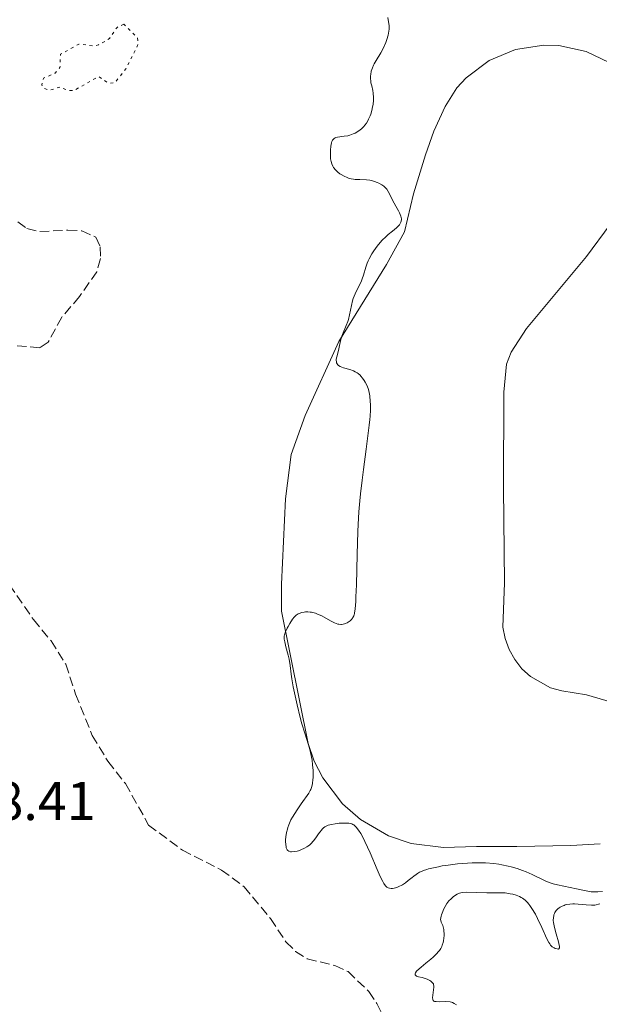
# Model space of a CAD drawing. Units: metres. Extents: x 622182 to 625663, y 4667036 to 4669409.
# Drawn here: x 623641 to 623747, y 4668541 to 4668721 of the extents above; entities that cross this region are included whole.
import ezdxf

# ---------------------------------------------------------------- set-up
doc = ezdxf.new("R2010")
doc.units = ezdxf.units.M
doc.header["$MEASUREMENT"] = 0
doc.linetypes.add('DGN Style 3', pattern=[2.435891, 1.739922, -0.695969])
doc.linetypes.add('DGN Style 5', pattern=[1.217945, 0.521977, -0.695969])
for name, color, linetype, lineweight in [('Barranco lineal', 142, 'DGN Style 3', 13), ('Cota de punto acotado terreno', 7, 'Continuous', 0), ('Curva de nivel auxiliar', 30, 'DGN Style 5', 0), ('Curva de nivel intermedia', 30, 'Continuous', 0), ('Línea de cambio de uso (parcela vista)', 92, 'Continuous', 0)]:
    doc.layers.add(name, color=color, linetype=linetype, lineweight=lineweight)
doc.styles.add('Style-Arial', font='arial.ttf')

msp = doc.modelspace()

# ---------------------------------------------------------------- linework, layer by layer
at = {"layer": 'Barranco lineal', "color": 142, "linetype": 'DGN Style 3', "lineweight": 13}
for points in [[(623640.7, 4668683.95, 276.07), (623642.37, 4668682.68, 276.07), (623644.74, 4668682.13, 276.07), (623649.86, 4668682.41, 276.07), (623652.42, 4668682.26, 276.3), (623655, 4668681.12, 276.3), (623655.81, 4668679.36, 276.3), (623655.85, 4668677.19, 276.3), (623655.2, 4668674.77, 276.3), (623652.03, 4668670.24, 276.3), (623648.76, 4668666.46, 276.3), (623646.26, 4668661.87, 276.3), (623644.71, 4668660.86, 276.3), (623640.57, 4668661.18, 276.3)], [(623639.14, 4668617.45, 276.3), (623643.57, 4668611.03, 276.3), (623646.8, 4668607.13, 276.54), (623649.49, 4668602.84, 276.54), (623651.29, 4668597.37, 276.54), (623654.34, 4668589.8, 276.54), (623657.21, 4668585.07, 276.54), (623660.43, 4668580.99, 276.54), (623664.69, 4668573.38, 276.54), (623670.88, 4668568.76, 276.3), (623678.03, 4668565.13, 276.54), (623682.2, 4668562.08, 276.54), (623687.04, 4668556.23, 276.54), (623689.87, 4668551.95, 276.78), (623691.65, 4668550.22, 277.02), (623693.79, 4668548.88, 277.02), (623698.82, 4668547.63, 277.02), (623701.26, 4668546.52, 277.02), (623705.09, 4668542.88, 277.02), (623706.56, 4668540.67, 277.02), (623708.84, 4668535.93, 277.26)]]:
    msp.add_polyline3d(points, dxfattribs=at)
at = {"layer": 'Curva de nivel auxiliar', "color": 30, "linetype": 'DGN Style 5', "lineweight": 0, "elevation": 277.5, "flags": 128}
msp.add_lwpolyline([(623660.14, 4668720.16), (623658.89, 4668719.55), (623657.49, 4668717.49), (623655.5, 4668716.35), (623654.59, 4668716.15), (623651.91, 4668716.49), (623648.52, 4668714.63), (623648.43, 4668712.19), (623647.53, 4668711.19), (623645.4, 4668710.23), (623645.08, 4668709.03), (623645.41, 4668708.42), (623646.58, 4668708.03), (623648.39, 4668708.63), (623649.98, 4668708.01), (623650.98, 4668707.98), (623655.49, 4668710.53), (623657.32, 4668709.34), (623658.47, 4668709.38), (623660.51, 4668711.94), (623662.77, 4668716.49), (623662.65, 4668717.65), (623660.14, 4668720.16)], dxfattribs=at)
at = {"layer": 'Curva de nivel intermedia', "color": 30, "linetype": 'Continuous', "lineweight": 0, "elevation": 280, "flags": 128}
for points in [[(623708.54, 4668721.37), (623708.63, 4668720.92), (623708.76, 4668720.25), (623708.8, 4668719.87), (623708.81, 4668719.46), (623708.8, 4668719.24), (623708.76, 4668718.88), (623708.6, 4668718.12), (623708.37, 4668717.33), (623708.18, 4668716.81), (623707.77, 4668715.83), (623707.29, 4668714.92), (623706.41, 4668713.48), (623706.08, 4668712.9), (623705.94, 4668712.61), (623705.75, 4668712.17), (623705.53, 4668711.52), (623705.42, 4668710.95), (623705.39, 4668710.65), (623705.38, 4668710.19), (623705.43, 4668709.69), (623705.47, 4668709.42), (623705.6, 4668708.84), (623705.79, 4668707.97), (623705.86, 4668707.48), (623705.93, 4668706.68), (623705.92, 4668706.24), (623705.85, 4668705.41), (623705.78, 4668704.98), (623705.63, 4668704.32)], [(623705.63, 4668704.32), (623705.42, 4668703.66), (623705.31, 4668703.34), (623705.03, 4668702.72), (623704.88, 4668702.43), (623704.62, 4668702.01), (623704.34, 4668701.63), (623704.14, 4668701.4), (623703.72, 4668700.98), (623703.49, 4668700.8), (623703.03, 4668700.47), (623702.55, 4668700.19), (623702.23, 4668700.04), (623701.58, 4668699.81), (623701.22, 4668699.71), (623700.54, 4668699.59), (623699.36, 4668699.42), (623699.05, 4668699.35), (623698.92, 4668699.3), (623698.74, 4668699.21), (623698.64, 4668699.14), (623698.47, 4668698.97), (623698.4, 4668698.88), (623698.29, 4668698.66), (623698.21, 4668698.4), (623698.1, 4668697.78), (623698.04, 4668697.04), (623698.03, 4668696.65), (623698.03, 4668696.05), (623698.07, 4668695.48), (623698.11, 4668695.21), (623698.16, 4668694.96), (623698.28, 4668694.52), (623698.46, 4668694.14), (623698.6, 4668693.9), (623698.94, 4668693.47), (623699.42, 4668693.02), (623699.78, 4668692.74), (623700.03, 4668692.57), (623700.55, 4668692.26), (623701.09, 4668692.02), (623701.36, 4668691.92), (623701.81, 4668691.8), (623702.29, 4668691.72), (623702.55, 4668691.7), (623703.42, 4668691.66), (623704.66, 4668691.61), (623705.27, 4668691.54), (623705.57, 4668691.49), (623706.12, 4668691.34), (623706.63, 4668691.14), (623706.94, 4668691), (623707.47, 4668690.69), (623707.8, 4668690.46), (623707.95, 4668690.34), (623708.2, 4668690.08), (623708.35, 4668689.89), (623708.63, 4668689.47), (623709.7, 4668687.36), (623710.03, 4668686.77), (623710.49, 4668685.96), (623710.7, 4668685.56), (623710.93, 4668684.99), (623711, 4668684.72), (623711.04, 4668684.48), (623711.05, 4668684.32), (623711.01, 4668684.03), (623710.97, 4668683.89), (623710.85, 4668683.62), (623710.68, 4668683.36), (623710.53, 4668683.19), (623710.18, 4668682.85), (623709.42, 4668682.23), (623708.61, 4668681.57), (623708.17, 4668681.2), (623707.51, 4668680.54), (623706.84, 4668679.77), (623706.41, 4668679.21), (623705.87, 4668678.43), (623705.63, 4668678.04), (623705.14, 4668677.17), (623704.94, 4668676.75), (623704.77, 4668676.34), (623704.51, 4668675.59), (623704.11, 4668674.16), (623703.87, 4668673.45), (623703.71, 4668673.08), (623703.35, 4668672.32), (623702.83, 4668671.26), (623702.57, 4668670.71), (623702.23, 4668669.87), (623702.1, 4668669.44), (623701.87, 4668668.56), (623701.52, 4668666.85), (623701.32, 4668666.04), (623701.2, 4668665.65), (623700.94, 4668664.93), (623700.39, 4668663.61), (623700.15, 4668662.99), (623700.06, 4668662.7), (623699.91, 4668662.11)], [(623699.91, 4668662.11), (623699.66, 4668660.96), (623699.52, 4668660.37), (623699.18, 4668659.16), (623699.11, 4668658.78), (623699.1, 4668658.6), (623699.12, 4668658.26), (623699.15, 4668658.11), (623699.25, 4668657.9), (623699.4, 4668657.71), (623699.53, 4668657.6), (623699.85, 4668657.41), (623700.41, 4668657.18), (623701.62, 4668656.83), (623702.29, 4668656.59), (623702.57, 4668656.45), (623702.95, 4668656.23), (623703.13, 4668656.1), (623703.46, 4668655.8), (623703.62, 4668655.63), (623703.93, 4668655.25), (623704.22, 4668654.84), (623704.4, 4668654.56), (623704.7, 4668653.98), (623704.96, 4668653.36), (623705.08, 4668652.94), (623705.15, 4668652.66), (623705.25, 4668652.05), (623705.35, 4668651.02), (623705.37, 4668650.42), (623705.36, 4668649.4), (623705.3, 4668648.32), (623705.25, 4668647.71), (623705.15, 4668646.65), (623704.91, 4668644.69), (623704.58, 4668642.24), (623704.08, 4668638.51), (623703.84, 4668636.6), (623703.55, 4668634.09), (623703.43, 4668632.8), (623703.27, 4668630.75), (623703.13, 4668628.46), (623703.08, 4668627.2), (623702.94, 4668622.98), (623702.79, 4668617.41), (623702.72, 4668615.2), (623702.67, 4668614.33), (623702.58, 4668613.03), (623702.47, 4668612.22), (623702.38, 4668611.87), (623702.31, 4668611.69), (623702.17, 4668611.42), (623702.08, 4668611.29), (623701.87, 4668611.05), (623701.64, 4668610.83), (623701.46, 4668610.7), (623701.08, 4668610.45), (623700.78, 4668610.31), (623700.62, 4668610.24), (623700.37, 4668610.17), (623700.08, 4668610.14), (623699.92, 4668610.14), (623699.58, 4668610.18), (623699.39, 4668610.22), (623699.09, 4668610.32), (623698.76, 4668610.46), (623698.04, 4668610.82), (623696.46, 4668611.69), (623695.67, 4668612.05), (623695.29, 4668612.18), (623695.04, 4668612.26), (623694.57, 4668612.36), (623694.34, 4668612.4), (623693.9, 4668612.43), (623693.49, 4668612.43), (623693.23, 4668612.4), (623692.77, 4668612.32), (623692.32, 4668612.17), (623692.12, 4668612.07), (623691.75, 4668611.82), (623691.53, 4668611.61), (623691.38, 4668611.46), (623691.09, 4668611.09), (623690.6, 4668610.34), (623690.29, 4668609.79), (623690.1, 4668609.43), (623689.8, 4668608.78), (623689.61, 4668608.25), (623689.56, 4668608.01), (623689.55, 4668607.64), (623689.57, 4668607.44), (623689.65, 4668606.96), (623689.88, 4668606.04), (623690.27, 4668604.54), (623690.45, 4668603.76), (623690.64, 4668602.61), (623690.85, 4668601.02), (623690.97, 4668600.15), (623691.22, 4668598.69), (623691.43, 4668597.63), (623691.93, 4668595.4)], [(623691.93, 4668595.4), (623692.51, 4668593.09), (623692.82, 4668591.93), (623693.32, 4668590.24), (623694, 4668588.06), (623694.31, 4668586.96), (623694.57, 4668585.83), (623694.67, 4668585.24), (623694.77, 4668584.44), (623694.85, 4668583.36), (623694.86, 4668582.83), (623694.84, 4668582.06), (623694.82, 4668581.7), (623694.74, 4668581.02), (623694.68, 4668580.7), (623694.57, 4668580.28), (623694.44, 4668579.91), (623694.33, 4668579.69), (623694.06, 4668579.24), (623692.65, 4668577.27), (623691.92, 4668576.17), (623691.5, 4668575.49), (623691.05, 4668574.81), (623690.8, 4668574.34), (623690.65, 4668574.03), (623690.39, 4668573.4), (623690.23, 4668572.94), (623690.14, 4668572.63), (623689.99, 4668572.03), (623689.86, 4668571.19), (623689.81, 4668570.67), (623689.81, 4668570.35), (623689.83, 4668569.79), (623689.89, 4668569.41), (623689.94, 4668569.2), (623689.99, 4668569.07), (623690.1, 4668568.86), (623690.2, 4668568.74), (623690.43, 4668568.57), (623690.71, 4668568.48), (623690.92, 4668568.46), (623691.39, 4668568.5), (623691.92, 4668568.6), (623692.2, 4668568.68), (623692.63, 4668568.83), (623693.29, 4668569.12), (623693.71, 4668569.36), (623693.91, 4668569.49), (623694.2, 4668569.71), (623694.47, 4668569.95), (623694.95, 4668570.48), (623695.37, 4668571.04), (623695.87, 4668571.77), (623696.09, 4668572.09), (623696.39, 4668572.47), (623696.54, 4668572.63), (623696.77, 4668572.85), (623697.03, 4668573.04), (623697.16, 4668573.13), (623697.47, 4668573.27), (623697.64, 4668573.34), (623697.92, 4668573.43), (623698.22, 4668573.5), (623698.91, 4668573.62), (623699.63, 4668573.7), (623700.1, 4668573.73), (623700.94, 4668573.74), (623701.43, 4668573.71), (623701.63, 4668573.68), (623701.97, 4668573.58), (623702.17, 4668573.48), (623702.3, 4668573.4), (623702.55, 4668573.2), (623702.82, 4668572.93), (623702.96, 4668572.76), (623703.2, 4668572.44), (623703.6, 4668571.8), (623704.08, 4668570.91), (623704.36, 4668570.35), (623705.3, 4668568.26), (623706.61, 4668565.21), (623707.18, 4668563.94), (623707.63, 4668563.02), (623707.82, 4668562.68), (623707.94, 4668562.49), (623708.17, 4668562.2), (623708.38, 4668562), (623708.53, 4668561.91), (623708.63, 4668561.87), (623708.84, 4668561.81), (623709.2, 4668561.77), (623709.4, 4668561.78), (623709.71, 4668561.82), (623710.21, 4668561.94), (623710.73, 4668562.15), (623710.99, 4668562.28), (623711.26, 4668562.43), (623711.79, 4668562.79), (623712.31, 4668563.19), (623713, 4668563.74), (623713.33, 4668564)], [(623713.33, 4668564), (623713.78, 4668564.34), (623714.01, 4668564.49), (623714.4, 4668564.72), (623714.86, 4668564.94), (623715.12, 4668565.04), (623715.71, 4668565.25), (623716.05, 4668565.35), (623716.62, 4668565.5), (623717.83, 4668565.75), (623718.51, 4668565.88), (623719.61, 4668566.05), (623721.36, 4668566.27), (623723.15, 4668566.42), (623724.02, 4668566.46), (623724.87, 4668566.47), (623725.42, 4668566.47), (623726.48, 4668566.44), (623727.98, 4668566.31), (623728.91, 4668566.19), (623729.5, 4668566.1), (623730.62, 4668565.87), (623731.2, 4668565.73), (623732.3, 4668565.41), (623733.29, 4668565.05), (623733.91, 4668564.8), (623735.06, 4668564.29), (623737.41, 4668563.16), (623738.16, 4668562.85), (623738.53, 4668562.72), (623738.91, 4668562.6), (623739.68, 4668562.4), (623742.02, 4668561.96), (623743.18, 4668561.7), (623744.63, 4668561.37), (623745.27, 4668561.24), (623745.86, 4668561.15), (623746.14, 4668561.13), (623746.69, 4668561.11), (623747.08, 4668561.12), (623747.94, 4668561.21)], [(623735.62, 4668557.04), (623734.99, 4668558.11), (623734.63, 4668558.65), (623734.45, 4668558.89), (623734.18, 4668559.21), (623733.75, 4668559.63), (623733.27, 4668559.98), (623733, 4668560.13), (623732.72, 4668560.27), (623732.12, 4668560.51), (623731.46, 4668560.7), (623731, 4668560.8), (623730.07, 4668560.93), (623729.01, 4668560.98), (623726.72, 4668560.97), (623723.08, 4668561.06), (623722.32, 4668561.02), (623721.94, 4668560.96), (623721.72, 4668560.89), (623721.29, 4668560.69), (623720.8, 4668560.4), (623720.54, 4668560.21), (623720.15, 4668559.87), (623719.76, 4668559.47), (623719.58, 4668559.24), (623719.4, 4668558.99), (623719.07, 4668558.46), (623718.79, 4668557.92), (623718.63, 4668557.56), (623718.39, 4668556.91), (623718.33, 4668556.71), (623718.26, 4668556.36), (623718.25, 4668556.06), (623718.27, 4668555.89), (623718.36, 4668555.57), (623718.47, 4668555.33), (623718.63, 4668554.94), (623718.71, 4668554.7), (623718.81, 4668554.26), (623718.84, 4668554), (623718.88, 4668553.44), (623718.87, 4668553.13), (623718.83, 4668552.65), (623718.75, 4668552.14), (623718.7, 4668551.88), (623718.54, 4668551.37), (623718.44, 4668551.12), (623718.26, 4668550.75), (623718.04, 4668550.4), (623717.88, 4668550.18), (623717.51, 4668549.76), (623716.89, 4668549.16), (623716.44, 4668548.78), (623715.52, 4668548.06), (623714.65, 4668547.36), (623714.28, 4668547.03), (623713.84, 4668546.57), (623713.64, 4668546.31), (623713.59, 4668546.19), (623713.55, 4668546.04), (623713.58, 4668545.9), (623713.82, 4668545.7), (623714.21, 4668545.56), (623714.87, 4668545.41), (623715.21, 4668545.33), (623715.45, 4668545.26), (623715.88, 4668545.09), (623716.24, 4668544.9), (623716.45, 4668544.76), (623716.57, 4668544.67), (623716.77, 4668544.47), (623716.92, 4668544.25), (623716.96, 4668544.13), (623717.01, 4668543.86), (623717.01, 4668543.66), (623716.95, 4668543.15), (623716.79, 4668542.19), (623716.76, 4668541.72), (623716.79, 4668541.45), (623716.82, 4668541.34), (623716.9, 4668541.2), (623717.02, 4668541.11), (623717.13, 4668541.06), (623717.4, 4668541.02), (623718, 4668541.01), (623719.2, 4668541.02), (623720, 4668541), (623720.27, 4668540.92), (623720.43, 4668540.85), (623720.74, 4668540.7), (623721.13, 4668540.42)], [(623747.45, 4668558.95), (623747.22, 4668558.85), (623746.79, 4668558.73), (623746.52, 4668558.7), (623745.89, 4668558.7), (623744.95, 4668558.78), (623743.5, 4668558.9), (623742.82, 4668558.93), (623742.5, 4668558.93), (623741.92, 4668558.89), (623741.41, 4668558.81), (623741.1, 4668558.73), (623740.91, 4668558.66), (623740.53, 4668558.5), (623740.18, 4668558.31), (623740.01, 4668558.2), (623739.77, 4668558.02), (623739.46, 4668557.7), (623739.21, 4668557.34), (623739.11, 4668557.14), (623739.03, 4668556.92), (623738.99, 4668556.77), (623738.93, 4668556.45), (623738.91, 4668555.91), (623738.94, 4668555.51), (623738.98, 4668555.23), (623739.1, 4668554.61), (623739.42, 4668553.45), (623739.86, 4668551.96), (623740, 4668551.39), (623740.04, 4668551.17), (623740.05, 4668551.05), (623740.04, 4668550.87), (623739.95, 4668550.71), (623739.86, 4668550.66), (623739.59, 4668550.68), (623739.23, 4668550.78), (623739.04, 4668550.87), (623738.73, 4668551.08), (623738.41, 4668551.39), (623738.25, 4668551.59), (623738.1, 4668551.83), (623737.79, 4668552.39), (623737.49, 4668553.05), (623737.05, 4668554.05), (623736.82, 4668554.59), (623736.03, 4668556.24), (623735.62, 4668557.04)]]:
    msp.add_lwpolyline(points, dxfattribs=at)
at = {"layer": 'Línea de cambio de uso (parcela vista)', "color": 92, "linetype": 'Continuous', "lineweight": 0}
for points in [[(623753.27, 4668711.16, 281.7), (623744.96, 4668715.11, 281.51), (623739.95, 4668716.22, 281.83), (623737.18, 4668716.31, 281.67), (623731.98, 4668715.5, 281.76), (623727.12, 4668713.46, 282.04), (623722.91, 4668710.3, 281.72), (623721.22, 4668708.46, 281.51), (623719.07, 4668705.06, 281.36), (623717.02, 4668700.51, 281.36), (623715.5, 4668696.17, 281.04), (623713.28, 4668689.03, 280.48), (623711.63, 4668682.11, 280.29), (623708.34, 4668676.09, 280.23), (623699.56, 4668662.02, 279.87), (623693.4, 4668648.43, 279.62), (623690.81, 4668641.27, 279.52), (623689.79, 4668633.16, 279.31), (623689.06, 4668617.55, 279.68), (623689.09, 4668612.55, 279.74), (623693.93, 4668588.34, 280.02), (623695.08, 4668585.08, 280), (623696.64, 4668582, 280.14)], [(623754.6, 4668594.46, 285.56), (623745, 4668597.26, 283.75), (623740.47, 4668597.99, 283.27), (623738.42, 4668598.54, 283.04), (623734.7, 4668600.59, 282.44), (623733.14, 4668602.03, 282.19), (623731.83, 4668603.71, 282.05), (623730.8, 4668605.57, 282.16), (623730.07, 4668607.57, 282.14), (623729.68, 4668609.66, 281.98), (623729.97, 4668617.75, 281.79), (623729.77, 4668635.15, 281.74), (623729.84, 4668652.68, 281.12), (623730.35, 4668657.81, 281.23), (623731.18, 4668660.01, 281.38), (623733.98, 4668664.37, 281.59), (623744.99, 4668677.57, 282.21), (623758.05, 4668695.19, 283.61)], [(623696.64, 4668582, 280.14), (623700.24, 4668577.28, 280.52), (623703.54, 4668574.37, 280.65), (623708.69, 4668571.41, 280.89), (623712.86, 4668570.01, 281.21), (623718.75, 4668569.27, 280.84), (623724.84, 4668569.45, 281.04), (623732.24, 4668569.43, 282.17), (623742.15, 4668569.6, 283.05), (623747.49, 4668569.95, 283.86)]]:
    msp.add_polyline3d(points, dxfattribs=at)

# ---------------------------------------------------------------- texts
at = {"layer": 'Cota de punto acotado terreno', "color": 7, "linetype": 'Continuous', "lineweight": 0, "style": 'Style-Arial'}
msp.add_text('278.41', height=7, dxfattribs=at).set_placement((623625.81, 4668574.29, 278.41))

doc.saveas('drawing.dxf')
